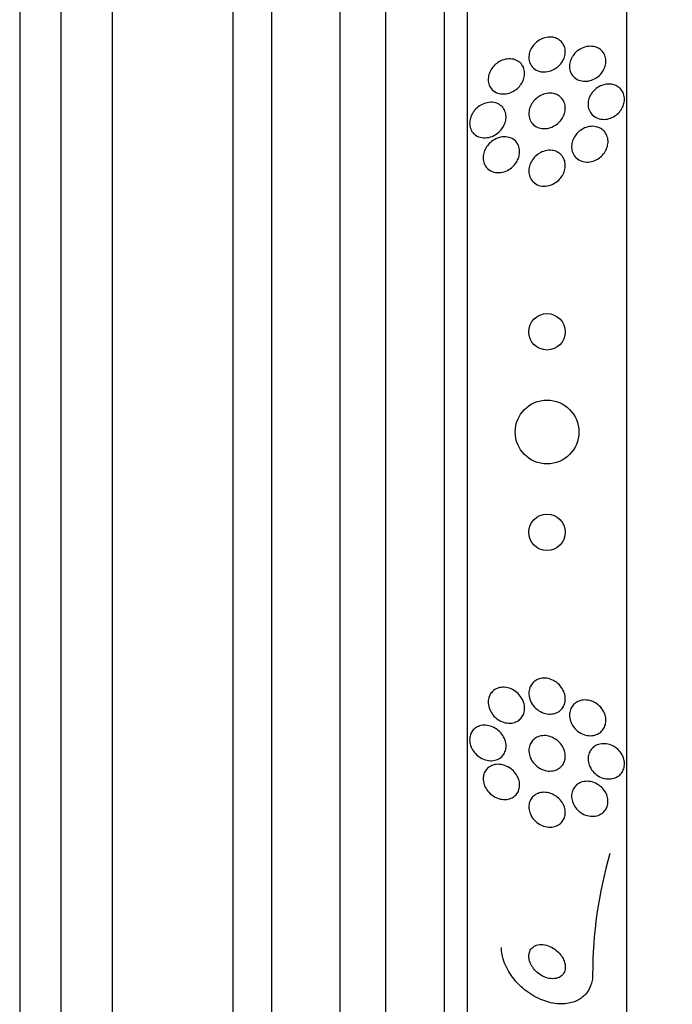
# Model space of a CAD drawing. Units: millimetres. Extents: x 0 to 835, y 0 to 1165.
# Drawn here: x 124 to 139, y 773 to 795 of the extents above; entities that cross this region are included whole.
import ezdxf
from ezdxf import colors
from ezdxf.entities.mleader import LeaderData, LeaderLine
from ezdxf.math import Vec2, Vec3

# ---------------------------------------------------------------- set-up
doc = ezdxf.new("R2010")
doc.units = ezdxf.units.MM
doc.layers.add('DV4_Défaut', color=7, linetype='Continuous')
doc.layers.add('Défaut', color=7, linetype='Continuous')

# ---------------------------------------------------------------- blocks, each defined once
blk = doc.blocks.new('_DOT')
at = {"color": 0}
blk.add_line((0, 0), (-1, 0), dxfattribs=at)
at = {"color": 0, "const_width": 0.333}
blk.add_lwpolyline([(-0.1665, 0, 1), (0.1665, 0, 1)], format="xyb", close=True, dxfattribs=at)
blk = doc.blocks.new('SE3')
at = {"layer": 'DV4_Défaut', "color": 7, "linetype": 'Continuous'}
for p, q in [((137.695, 760.028), (137.695, 811.839)), ((134.195, 761.957), (134.195, 809.909)), ((133.695, 762.288), (133.695, 809.579)), ((132.403, 763.278), (132.403, 808.588)), ((131.403, 763.933), (131.403, 807.933)), ((129.053, 765.433), (129.053, 806.433)), ((129.903, 765.433), (129.903, 806.433)), ((126.403, 767.027), (126.403, 804.84)), ((125.278, 767.933), (125.278, 803.933)), ((124.376, 768.433), (124.376, 803.433))]:
    blk.add_line(p, q, dxfattribs=at)
for centre, radius in [((135.945, 788.121), 0.4), ((135.945, 785.923), 0.7), ((135.945, 783.721), 0.4)]:
    blk.add_circle(centre, radius, dxfattribs=at)
blk.add_arc((146.386, 774.017), 9.441, 163.6658, 180.0169, dxfattribs=at)
for points, knots in [([(136.177, 794.549), (136.213, 794.531), (136.246, 794.505), (136.272, 794.474), (136.299, 794.442), (136.32, 794.404), (136.332, 794.362), (136.343, 794.324), (136.347, 794.282), (136.344, 794.24), (136.341, 794.202), (136.332, 794.163), (136.318, 794.126), (136.303, 794.089), (136.284, 794.053), (136.26, 794.022), (136.235, 793.988), (136.206, 793.957), (136.174, 793.931), (136.138, 793.902), (136.099, 793.878), (136.059, 793.861), (136.014, 793.841), (135.967, 793.829), (135.921, 793.825), (135.87, 793.82), (135.82, 793.824), (135.774, 793.837), (135.728, 793.851), (135.684, 793.874), (135.648, 793.906), (135.615, 793.935), (135.588, 793.973), (135.57, 794.016), (135.554, 794.053), (135.546, 794.096), (135.545, 794.139), (135.545, 794.177), (135.551, 794.218), (135.562, 794.256), (135.574, 794.293), (135.591, 794.329), (135.612, 794.363), (135.634, 794.397), (135.661, 794.43), (135.69, 794.457), (135.723, 794.488), (135.76, 794.514), (135.798, 794.534), (135.841, 794.557), (135.886, 794.573), (135.931, 794.581), (135.981, 794.591), (136.031, 794.591), (136.078, 794.583), (136.113, 794.577), (136.146, 794.565), (136.177, 794.549)], [0, 0, 0, 0, 0.054533, 0.054533, 0.054533, 0.109452, 0.109452, 0.109452, 0.158844, 0.158844, 0.158844, 0.203602, 0.203602, 0.203602, 0.247816, 0.247816, 0.247816, 0.294945, 0.294945, 0.294945, 0.347444, 0.347444, 0.347444, 0.406415, 0.406415, 0.406415, 0.470603, 0.470603, 0.470603, 0.535601, 0.535601, 0.535601, 0.595412, 0.595412, 0.595412, 0.646956, 0.646956, 0.646956, 0.692379, 0.692379, 0.692379, 0.736111, 0.736111, 0.736111, 0.782024, 0.782024, 0.782024, 0.83291, 0.83291, 0.83291, 0.890282, 0.890282, 0.890282, 0.953477, 0.953477, 0.953477, 1, 1, 1, 1]), ([(137.095, 794.33), (137.128, 794.308), (137.157, 794.28), (137.18, 794.247), (137.203, 794.214), (137.221, 794.175), (137.23, 794.133), (137.238, 794.095), (137.24, 794.053), (137.235, 794.012), (137.23, 793.973), (137.218, 793.934), (137.202, 793.897), (137.185, 793.86), (137.163, 793.825), (137.138, 793.793), (137.11, 793.76), (137.078, 793.73), (137.043, 793.706), (137.005, 793.679), (136.964, 793.657), (136.921, 793.643), (136.875, 793.627), (136.827, 793.618), (136.78, 793.618), (136.731, 793.618), (136.682, 793.627), (136.638, 793.645), (136.594, 793.662), (136.554, 793.689), (136.522, 793.724), (136.493, 793.755), (136.469, 793.794), (136.455, 793.837), (136.442, 793.875), (136.436, 793.917), (136.438, 793.959), (136.439, 793.998), (136.447, 794.038), (136.461, 794.076), (136.474, 794.114), (136.494, 794.15), (136.517, 794.183), (136.541, 794.218), (136.57, 794.249), (136.602, 794.276), (136.638, 794.305), (136.677, 794.329), (136.717, 794.347), (136.762, 794.367), (136.809, 794.379), (136.855, 794.384), (136.904, 794.389), (136.954, 794.385), (136.999, 794.372), (137.033, 794.363), (137.066, 794.349), (137.095, 794.33)], [0, 0, 0, 0, 0.052476, 0.052476, 0.052476, 0.10525, 0.10525, 0.10525, 0.153906, 0.153906, 0.153906, 0.199434, 0.199434, 0.199434, 0.24529, 0.24529, 0.24529, 0.294344, 0.294344, 0.294344, 0.34849, 0.34849, 0.34849, 0.40814, 0.40814, 0.40814, 0.471397, 0.471397, 0.471397, 0.53392, 0.53392, 0.53392, 0.591049, 0.591049, 0.591049, 0.641337, 0.641337, 0.641337, 0.687225, 0.687225, 0.687225, 0.732476, 0.732476, 0.732476, 0.780305, 0.780305, 0.780305, 0.832943, 0.832943, 0.832943, 0.891246, 0.891246, 0.891246, 0.953889, 0.953889, 0.953889, 1, 1, 1, 1]), ([(135.277, 794.077), (135.313, 794.06), (135.347, 794.036), (135.374, 794.005), (135.402, 793.974), (135.424, 793.936), (135.437, 793.894), (135.449, 793.857), (135.454, 793.815), (135.452, 793.773), (135.45, 793.736), (135.442, 793.697), (135.429, 793.66), (135.416, 793.623), (135.398, 793.588), (135.376, 793.556), (135.352, 793.521), (135.324, 793.49), (135.294, 793.463), (135.259, 793.432), (135.221, 793.407), (135.182, 793.388), (135.137, 793.366), (135.09, 793.351), (135.044, 793.344), (134.993, 793.337), (134.941, 793.339), (134.894, 793.35), (134.846, 793.362), (134.8, 793.384), (134.762, 793.415), (134.733, 793.439), (134.708, 793.469), (134.69, 793.504), (134.671, 793.539), (134.659, 793.58), (134.654, 793.622), (134.651, 793.66), (134.653, 793.7), (134.662, 793.739), (134.67, 793.776), (134.683, 793.813), (134.701, 793.847), (134.72, 793.883), (134.743, 793.916), (134.769, 793.946), (134.799, 793.978), (134.832, 794.007), (134.867, 794.03), (134.908, 794.057), (134.951, 794.078), (134.995, 794.091), (135.044, 794.106), (135.094, 794.113), (135.142, 794.11), (135.19, 794.108), (135.236, 794.097), (135.277, 794.077)], [0, 0, 0, 0, 0.054641, 0.054641, 0.054641, 0.109736, 0.109736, 0.109736, 0.158398, 0.158398, 0.158398, 0.20186, 0.20186, 0.20186, 0.244815, 0.244815, 0.244815, 0.291063, 0.291063, 0.291063, 0.343326, 0.343326, 0.343326, 0.402963, 0.402963, 0.402963, 0.468744, 0.468744, 0.468744, 0.535648, 0.535648, 0.535648, 0.586289, 0.586289, 0.586289, 0.637322, 0.637322, 0.637322, 0.682369, 0.682369, 0.682369, 0.724734, 0.724734, 0.724734, 0.768862, 0.768862, 0.768862, 0.818047, 0.818047, 0.818047, 0.874383, 0.874383, 0.874383, 0.937889, 0.937889, 0.937889, 1, 1, 1, 1]), ([(137.522, 793.485), (137.553, 793.461), (137.579, 793.431), (137.599, 793.397), (137.619, 793.363), (137.634, 793.324), (137.64, 793.283), (137.647, 793.244), (137.647, 793.203), (137.64, 793.162), (137.633, 793.123), (137.62, 793.084), (137.603, 793.048), (137.585, 793.01), (137.561, 792.975), (137.533, 792.944), (137.504, 792.91), (137.469, 792.881), (137.433, 792.857), (137.393, 792.831), (137.349, 792.812), (137.305, 792.799), (137.257, 792.786), (137.208, 792.781), (137.16, 792.784), (137.112, 792.788), (137.064, 792.8), (137.021, 792.822), (136.981, 792.843), (136.944, 792.872), (136.915, 792.909), (136.889, 792.942), (136.869, 792.981), (136.857, 793.024), (136.847, 793.062), (136.843, 793.104), (136.846, 793.145), (136.849, 793.185), (136.859, 793.224), (136.873, 793.262), (136.888, 793.3), (136.909, 793.336), (136.934, 793.369), (136.96, 793.404), (136.992, 793.435), (137.026, 793.462), (137.063, 793.49), (137.104, 793.513), (137.147, 793.529), (137.193, 793.547), (137.241, 793.557), (137.288, 793.558), (137.338, 793.56), (137.387, 793.552), (137.432, 793.536), (137.464, 793.524), (137.495, 793.507), (137.522, 793.485)], [0, 0, 0, 0, 0.050353, 0.050353, 0.050353, 0.100935, 0.100935, 0.100935, 0.148491, 0.148491, 0.148491, 0.194342, 0.194342, 0.194342, 0.241571, 0.241571, 0.241571, 0.292575, 0.292575, 0.292575, 0.34867, 0.34867, 0.34867, 0.409468, 0.409468, 0.409468, 0.472264, 0.472264, 0.472264, 0.532627, 0.532627, 0.532627, 0.587098, 0.587098, 0.587098, 0.635782, 0.635782, 0.635782, 0.681621, 0.681621, 0.681621, 0.728033, 0.728033, 0.728033, 0.777734, 0.777734, 0.777734, 0.832401, 0.832401, 0.832401, 0.89213, 0.89213, 0.89213, 0.954748, 0.954748, 0.954748, 1, 1, 1, 1]), ([(134.845, 793.135), (134.883, 793.121), (134.919, 793.099), (134.949, 793.07), (134.979, 793.041), (135.005, 793.005), (135.021, 792.963), (135.036, 792.927), (135.044, 792.886), (135.045, 792.844), (135.046, 792.806), (135.041, 792.767), (135.03, 792.73), (135.02, 792.693), (135.004, 792.657), (134.985, 792.624), (134.964, 792.588), (134.938, 792.554), (134.91, 792.526), (134.877, 792.493), (134.841, 792.465), (134.803, 792.442), (134.76, 792.417), (134.713, 792.399), (134.667, 792.388), (134.616, 792.377), (134.564, 792.374), (134.515, 792.382), (134.465, 792.39), (134.416, 792.408), (134.375, 792.437), (134.344, 792.459), (134.317, 792.487), (134.295, 792.52), (134.274, 792.553), (134.258, 792.593), (134.251, 792.635), (134.244, 792.672), (134.244, 792.713), (134.249, 792.752), (134.255, 792.789), (134.265, 792.826), (134.281, 792.861), (134.296, 792.898), (134.317, 792.932), (134.341, 792.963), (134.368, 792.998), (134.399, 793.029), (134.432, 793.055), (134.471, 793.085), (134.513, 793.109), (134.555, 793.126), (134.604, 793.145), (134.654, 793.156), (134.703, 793.157), (134.752, 793.159), (134.8, 793.152), (134.845, 793.135)], [0, 0, 0, 0, 0.055049, 0.055049, 0.055049, 0.11059, 0.11059, 0.11059, 0.159146, 0.159146, 0.159146, 0.20209, 0.20209, 0.20209, 0.244423, 0.244423, 0.244423, 0.290128, 0.290128, 0.290128, 0.342076, 0.342076, 0.342076, 0.401805, 0.401805, 0.401805, 0.468209, 0.468209, 0.468209, 0.536102, 0.536102, 0.536102, 0.58674, 0.58674, 0.58674, 0.6378, 0.6378, 0.6378, 0.682496, 0.682496, 0.682496, 0.724237, 0.724237, 0.724237, 0.767713, 0.767713, 0.767713, 0.816388, 0.816388, 0.816388, 0.872539, 0.872539, 0.872539, 0.936379, 0.936379, 0.936379, 1, 1, 1, 1]), ([(136.156, 793.326), (136.193, 793.31), (136.228, 793.286), (136.256, 793.257), (136.285, 793.227), (136.309, 793.19), (136.324, 793.15), (136.338, 793.113), (136.345, 793.071), (136.345, 793.029), (136.345, 792.991), (136.339, 792.951), (136.327, 792.913), (136.316, 792.876), (136.299, 792.839), (136.277, 792.805), (136.255, 792.769), (136.227, 792.736), (136.197, 792.708), (136.163, 792.676), (136.125, 792.65), (136.085, 792.63), (136.041, 792.607), (135.994, 792.592), (135.947, 792.584), (135.897, 792.576), (135.846, 792.577), (135.799, 792.588), (135.751, 792.598), (135.705, 792.619), (135.667, 792.649), (135.632, 792.676), (135.601, 792.712), (135.58, 792.753), (135.562, 792.789), (135.55, 792.831), (135.547, 792.874), (135.543, 792.912), (135.546, 792.952), (135.555, 792.991), (135.564, 793.029), (135.578, 793.067), (135.596, 793.101), (135.616, 793.138), (135.641, 793.172), (135.669, 793.202), (135.7, 793.235), (135.735, 793.264), (135.772, 793.287), (135.814, 793.313), (135.859, 793.332), (135.904, 793.343), (135.954, 793.356), (136.004, 793.359), (136.053, 793.354), (136.089, 793.35), (136.124, 793.341), (136.156, 793.326)], [0, 0, 0, 0, 0.053849, 0.053849, 0.053849, 0.10807, 0.10807, 0.10807, 0.157023, 0.157023, 0.157023, 0.201689, 0.201689, 0.201689, 0.246095, 0.246095, 0.246095, 0.293602, 0.293602, 0.293602, 0.346569, 0.346569, 0.346569, 0.405949, 0.405949, 0.405949, 0.470275, 0.470275, 0.470275, 0.534971, 0.534971, 0.534971, 0.594161, 0.594161, 0.594161, 0.645171, 0.645171, 0.645171, 0.690407, 0.690407, 0.690407, 0.73427, 0.73427, 0.73427, 0.780529, 0.780529, 0.780529, 0.831876, 0.831876, 0.831876, 0.889689, 0.889689, 0.889689, 0.953101, 0.953101, 0.953101, 1, 1, 1, 1]), ([(137.122, 792.583), (137.156, 792.564), (137.187, 792.538), (137.212, 792.506), (137.237, 792.475), (137.256, 792.437), (137.268, 792.397), (137.28, 792.359), (137.285, 792.318), (137.283, 792.277), (137.281, 792.238), (137.273, 792.198), (137.26, 792.16), (137.246, 792.122), (137.227, 792.084), (137.203, 792.051), (137.178, 792.014), (137.147, 791.982), (137.114, 791.954), (137.077, 791.924), (137.036, 791.899), (136.994, 791.881), (136.948, 791.862), (136.899, 791.85), (136.851, 791.847), (136.801, 791.844), (136.751, 791.85), (136.705, 791.866), (136.661, 791.881), (136.619, 791.906), (136.584, 791.938), (136.553, 791.968), (136.527, 792.005), (136.51, 792.046), (136.494, 792.083), (136.485, 792.124), (136.484, 792.166), (136.482, 792.205), (136.487, 792.245), (136.497, 792.284), (136.507, 792.323), (136.524, 792.361), (136.544, 792.396), (136.566, 792.433), (136.593, 792.467), (136.624, 792.497), (136.658, 792.529), (136.696, 792.557), (136.736, 792.578), (136.78, 792.601), (136.827, 792.617), (136.874, 792.625), (136.924, 792.633), (136.975, 792.632), (137.022, 792.622), (137.057, 792.614), (137.091, 792.601), (137.122, 792.583)], [0, 0, 0, 0, 0.051043, 0.051043, 0.051043, 0.102353, 0.102353, 0.102353, 0.15008, 0.15008, 0.15008, 0.195461, 0.195461, 0.195461, 0.24184, 0.24184, 0.24184, 0.291884, 0.291884, 0.291884, 0.347219, 0.347219, 0.347219, 0.407831, 0.407831, 0.407831, 0.471274, 0.471274, 0.471274, 0.532914, 0.532914, 0.532914, 0.588548, 0.588548, 0.588548, 0.637654, 0.637654, 0.637654, 0.683165, 0.683165, 0.683165, 0.728786, 0.728786, 0.728786, 0.777522, 0.777522, 0.777522, 0.831349, 0.831349, 0.831349, 0.890728, 0.890728, 0.890728, 0.953787, 0.953787, 0.953787, 1, 1, 1, 1]), ([(135.179, 792.36), (135.212, 792.342), (135.243, 792.317), (135.269, 792.287), (135.294, 792.256), (135.315, 792.219), (135.327, 792.178), (135.338, 792.142), (135.344, 792.101), (135.342, 792.061), (135.341, 792.023), (135.334, 791.984), (135.322, 791.948), (135.309, 791.91), (135.292, 791.874), (135.271, 791.841), (135.247, 791.804), (135.219, 791.771), (135.188, 791.743), (135.153, 791.71), (135.114, 791.683), (135.073, 791.663), (135.027, 791.639), (134.978, 791.624), (134.93, 791.617), (134.878, 791.61), (134.826, 791.613), (134.777, 791.626), (134.729, 791.638), (134.684, 791.662), (134.647, 791.695), (134.62, 791.719), (134.596, 791.749), (134.579, 791.784), (134.561, 791.818), (134.549, 791.858), (134.545, 791.899), (134.541, 791.936), (134.542, 791.975), (134.55, 792.014), (134.557, 792.051), (134.57, 792.088), (134.587, 792.123), (134.605, 792.16), (134.628, 792.195), (134.654, 792.226), (134.683, 792.261), (134.717, 792.291), (134.754, 792.316), (134.795, 792.345), (134.84, 792.367), (134.885, 792.381), (134.935, 792.396), (134.988, 792.403), (135.038, 792.4), (135.087, 792.396), (135.136, 792.383), (135.179, 792.36)], [0, 0, 0, 0, 0.050814, 0.050814, 0.050814, 0.102012, 0.102012, 0.102012, 0.148092, 0.148092, 0.148092, 0.190707, 0.190707, 0.190707, 0.234289, 0.234289, 0.234289, 0.282279, 0.282279, 0.282279, 0.337047, 0.337047, 0.337047, 0.399261, 0.399261, 0.399261, 0.466433, 0.466433, 0.466433, 0.532253, 0.532253, 0.532253, 0.579933, 0.579933, 0.579933, 0.627915, 0.627915, 0.627915, 0.67128, 0.67128, 0.67128, 0.713641, 0.713641, 0.713641, 0.75907, 0.75907, 0.75907, 0.810512, 0.810512, 0.810512, 0.869533, 0.869533, 0.869533, 0.935102, 0.935102, 0.935102, 1, 1, 1, 1]), ([(136.16, 792.072), (136.196, 792.056), (136.229, 792.032), (136.257, 792.003), (136.285, 791.974), (136.308, 791.937), (136.323, 791.898), (136.337, 791.861), (136.344, 791.82), (136.345, 791.779), (136.346, 791.741), (136.34, 791.701), (136.33, 791.663), (136.319, 791.625), (136.303, 791.587), (136.282, 791.553), (136.26, 791.515), (136.232, 791.481), (136.202, 791.452), (136.168, 791.418), (136.129, 791.391), (136.089, 791.369), (136.044, 791.345), (135.996, 791.329), (135.949, 791.321), (135.898, 791.313), (135.846, 791.314), (135.797, 791.325), (135.75, 791.336), (135.704, 791.357), (135.666, 791.388), (135.632, 791.415), (135.602, 791.451), (135.581, 791.492), (135.563, 791.528), (135.551, 791.568), (135.547, 791.61), (135.543, 791.648), (135.545, 791.688), (135.553, 791.727), (135.561, 791.765), (135.574, 791.804), (135.592, 791.839), (135.611, 791.877), (135.636, 791.912), (135.663, 791.943), (135.694, 791.978), (135.73, 792.008), (135.768, 792.032), (135.81, 792.059), (135.856, 792.079), (135.902, 792.091), (135.952, 792.104), (136.004, 792.108), (136.054, 792.102), (136.09, 792.098), (136.127, 792.088), (136.16, 792.072)], [0, 0, 0, 0, 0.051634, 0.051634, 0.051634, 0.103605, 0.103605, 0.103605, 0.151004, 0.151004, 0.151004, 0.195149, 0.195149, 0.195149, 0.239968, 0.239968, 0.239968, 0.288601, 0.288601, 0.288601, 0.343143, 0.343143, 0.343143, 0.404073, 0.404073, 0.404073, 0.469153, 0.469153, 0.469153, 0.53312, 0.53312, 0.53312, 0.590368, 0.590368, 0.590368, 0.639529, 0.639529, 0.639529, 0.683927, 0.683927, 0.683927, 0.727988, 0.727988, 0.727988, 0.77524, 0.77524, 0.77524, 0.828121, 0.828121, 0.828121, 0.887573, 0.887573, 0.887573, 0.951995, 0.951995, 0.951995, 1, 1, 1, 1]), ([(136.184, 780.403), (136.219, 780.372), (136.251, 780.335), (136.277, 780.294), (136.302, 780.254), (136.322, 780.207), (136.334, 780.161), (136.344, 780.118), (136.347, 780.074), (136.344, 780.032), (136.34, 779.994), (136.33, 779.957), (136.316, 779.923), (136.301, 779.89), (136.28, 779.86), (136.257, 779.835), (136.231, 779.808), (136.201, 779.786), (136.169, 779.77), (136.133, 779.752), (136.093, 779.74), (136.052, 779.736), (136.007, 779.73), (135.959, 779.734), (135.913, 779.744), (135.863, 779.756), (135.813, 779.777), (135.767, 779.806), (135.721, 779.836), (135.678, 779.874), (135.643, 779.919), (135.611, 779.96), (135.584, 780.008), (135.567, 780.058), (135.553, 780.101), (135.545, 780.148), (135.545, 780.192), (135.545, 780.231), (135.552, 780.27), (135.564, 780.306), (135.576, 780.34), (135.594, 780.372), (135.615, 780.399), (135.638, 780.428), (135.665, 780.452), (135.695, 780.471), (135.728, 780.491), (135.765, 780.506), (135.804, 780.514), (135.847, 780.523), (135.893, 780.525), (135.938, 780.518), (135.988, 780.511), (136.038, 780.495), (136.085, 780.471), (136.12, 780.453), (136.154, 780.43), (136.184, 780.403)], [0, 0, 0, 0, 0.054057, 0.054057, 0.054057, 0.108493, 0.108493, 0.108493, 0.157543, 0.157543, 0.157543, 0.202175, 0.202175, 0.202175, 0.246463, 0.246463, 0.246463, 0.293814, 0.293814, 0.293814, 0.346629, 0.346629, 0.346629, 0.405919, 0.405919, 0.405919, 0.47028, 0.47028, 0.47028, 0.535158, 0.535158, 0.535158, 0.594582, 0.594582, 0.594582, 0.645731, 0.645731, 0.645731, 0.690961, 0.690961, 0.690961, 0.73472, 0.73472, 0.73472, 0.780826, 0.780826, 0.780826, 0.832018, 0.832018, 0.832018, 0.889724, 0.889724, 0.889724, 0.953141, 0.953141, 0.953141, 1, 1, 1, 1]), ([(135.252, 780.23), (135.291, 780.201), (135.328, 780.166), (135.358, 780.126), (135.389, 780.086), (135.414, 780.04), (135.431, 779.991), (135.445, 779.948), (135.453, 779.903), (135.453, 779.859), (135.453, 779.821), (135.446, 779.783), (135.435, 779.748), (135.423, 779.714), (135.407, 779.683), (135.386, 779.657), (135.364, 779.628), (135.338, 779.604), (135.308, 779.586), (135.276, 779.565), (135.239, 779.55), (135.201, 779.542), (135.158, 779.532), (135.112, 779.531), (135.066, 779.537), (135.016, 779.544), (134.965, 779.56), (134.917, 779.585), (134.868, 779.61), (134.82, 779.646), (134.78, 779.689), (134.749, 779.723), (134.721, 779.762), (134.7, 779.804), (134.679, 779.846), (134.664, 779.892), (134.657, 779.939), (134.651, 779.979), (134.651, 780.021), (134.658, 780.059), (134.665, 780.095), (134.677, 780.129), (134.693, 780.159), (134.71, 780.189), (134.732, 780.217), (134.757, 780.239), (134.785, 780.264), (134.817, 780.283), (134.851, 780.296), (134.889, 780.312), (134.931, 780.32), (134.974, 780.321), (135.022, 780.322), (135.072, 780.314), (135.12, 780.298), (135.166, 780.283), (135.211, 780.26), (135.252, 780.23)], [0, 0, 0, 0, 0.056468, 0.056468, 0.056468, 0.113415, 0.113415, 0.113415, 0.163387, 0.163387, 0.163387, 0.207353, 0.207353, 0.207353, 0.250104, 0.250104, 0.250104, 0.295629, 0.295629, 0.295629, 0.346815, 0.346815, 0.346815, 0.405293, 0.405293, 0.405293, 0.470342, 0.470342, 0.470342, 0.537537, 0.537537, 0.537537, 0.589607, 0.589607, 0.589607, 0.642108, 0.642108, 0.642108, 0.688024, 0.688024, 0.688024, 0.730481, 0.730481, 0.730481, 0.774105, 0.774105, 0.774105, 0.822362, 0.822362, 0.822362, 0.877554, 0.877554, 0.877554, 0.940105, 0.940105, 0.940105, 1, 1, 1, 1]), ([(136.974, 779.996), (137.018, 779.974), (137.06, 779.945), (137.097, 779.909), (137.133, 779.874), (137.166, 779.831), (137.19, 779.785), (137.211, 779.743), (137.227, 779.696), (137.234, 779.65), (137.24, 779.608), (137.239, 779.566), (137.231, 779.527), (137.224, 779.489), (137.211, 779.454), (137.193, 779.422), (137.175, 779.39), (137.151, 779.362), (137.124, 779.339), (137.094, 779.314), (137.06, 779.294), (137.025, 779.281), (136.985, 779.266), (136.942, 779.259), (136.899, 779.258), (136.851, 779.258), (136.802, 779.266), (136.756, 779.282), (136.707, 779.299), (136.658, 779.325), (136.616, 779.359), (136.574, 779.392), (136.537, 779.433), (136.507, 779.479), (136.481, 779.52), (136.46, 779.567), (136.449, 779.615), (136.439, 779.657), (136.435, 779.701), (136.439, 779.742), (136.443, 779.781), (136.453, 779.818), (136.468, 779.852), (136.483, 779.885), (136.504, 779.916), (136.529, 779.941), (136.555, 779.968), (136.586, 779.99), (136.62, 780.007), (136.657, 780.025), (136.697, 780.036), (136.739, 780.04), (136.785, 780.045), (136.833, 780.042), (136.879, 780.03), (136.911, 780.022), (136.943, 780.011), (136.974, 779.996)], [0, 0, 0, 0, 0.058735, 0.058735, 0.058735, 0.117805, 0.117805, 0.117805, 0.17161, 0.17161, 0.17161, 0.219576, 0.219576, 0.219576, 0.264913, 0.264913, 0.264913, 0.311117, 0.311117, 0.311117, 0.360913, 0.360913, 0.360913, 0.415993, 0.415993, 0.415993, 0.476439, 0.476439, 0.476439, 0.539911, 0.539911, 0.539911, 0.601793, 0.601793, 0.601793, 0.657739, 0.657739, 0.657739, 0.707033, 0.707033, 0.707033, 0.752544, 0.752544, 0.752544, 0.798017, 0.798017, 0.798017, 0.846515, 0.846515, 0.846515, 0.900079, 0.900079, 0.900079, 0.95926, 0.95926, 0.95926, 1, 1, 1, 1]), ([(134.847, 779.395), (134.885, 779.367), (134.921, 779.333), (134.951, 779.294), (134.981, 779.255), (135.006, 779.209), (135.022, 779.162), (135.037, 779.121), (135.045, 779.077), (135.045, 779.034), (135.046, 778.997), (135.04, 778.96), (135.03, 778.926), (135.019, 778.893), (135.003, 778.862), (134.984, 778.836), (134.963, 778.807), (134.937, 778.783), (134.908, 778.764), (134.876, 778.743), (134.839, 778.727), (134.801, 778.718), (134.758, 778.708), (134.711, 778.706), (134.665, 778.712), (134.614, 778.719), (134.562, 778.735), (134.513, 778.76), (134.463, 778.786), (134.414, 778.821), (134.374, 778.865), (134.343, 778.898), (134.316, 778.936), (134.294, 778.976), (134.273, 779.017), (134.258, 779.062), (134.25, 779.107), (134.244, 779.147), (134.244, 779.187), (134.249, 779.224), (134.255, 779.259), (134.266, 779.293), (134.281, 779.322), (134.297, 779.353), (134.318, 779.38), (134.342, 779.403), (134.369, 779.428), (134.4, 779.448), (134.434, 779.462), (134.472, 779.478), (134.514, 779.487), (134.557, 779.489), (134.606, 779.491), (134.656, 779.484), (134.705, 779.468), (134.754, 779.452), (134.803, 779.428), (134.847, 779.395)], [0, 0, 0, 0, 0.054865, 0.054865, 0.054865, 0.110219, 0.110219, 0.110219, 0.15865, 0.15865, 0.15865, 0.20155, 0.20155, 0.20155, 0.243907, 0.243907, 0.243907, 0.289684, 0.289684, 0.289684, 0.341739, 0.341739, 0.341739, 0.401581, 0.401581, 0.401581, 0.468055, 0.468055, 0.468055, 0.535913, 0.535913, 0.535913, 0.586412, 0.586412, 0.586412, 0.63733, 0.63733, 0.63733, 0.681944, 0.681944, 0.681944, 0.72368, 0.72368, 0.72368, 0.767208, 0.767208, 0.767208, 0.815976, 0.815976, 0.815976, 0.872239, 0.872239, 0.872239, 0.936174, 0.936174, 0.936174, 1, 1, 1, 1]), ([(136.164, 779.158), (136.201, 779.13), (136.234, 779.095), (136.262, 779.057), (136.289, 779.018), (136.312, 778.974), (136.326, 778.929), (136.339, 778.888), (136.346, 778.844), (136.345, 778.803), (136.344, 778.765), (136.338, 778.727), (136.325, 778.693), (136.313, 778.659), (136.295, 778.628), (136.274, 778.601), (136.25, 778.573), (136.222, 778.549), (136.191, 778.53), (136.157, 778.51), (136.118, 778.496), (136.078, 778.489), (136.033, 778.48), (135.986, 778.48), (135.939, 778.488), (135.889, 778.497), (135.838, 778.515), (135.79, 778.541), (135.743, 778.568), (135.698, 778.603), (135.661, 778.646), (135.626, 778.684), (135.597, 778.73), (135.577, 778.778), (135.56, 778.82), (135.549, 778.865), (135.546, 778.908), (135.543, 778.947), (135.547, 778.986), (135.556, 779.022), (135.566, 779.057), (135.581, 779.09), (135.6, 779.118), (135.62, 779.148), (135.645, 779.174), (135.674, 779.195), (135.705, 779.218), (135.741, 779.235), (135.779, 779.246), (135.821, 779.258), (135.867, 779.262), (135.912, 779.259), (135.962, 779.255), (136.013, 779.242), (136.061, 779.22), (136.097, 779.204), (136.132, 779.183), (136.164, 779.158)], [0, 0, 0, 0, 0.053338, 0.053338, 0.053338, 0.10704, 0.10704, 0.10704, 0.155635, 0.155635, 0.155635, 0.200181, 0.200181, 0.200181, 0.244681, 0.244681, 0.244681, 0.292443, 0.292443, 0.292443, 0.345761, 0.345761, 0.345761, 0.405485, 0.405485, 0.405485, 0.46998, 0.46998, 0.46998, 0.534518, 0.534518, 0.534518, 0.593271, 0.593271, 0.593271, 0.643859, 0.643859, 0.643859, 0.688902, 0.688902, 0.688902, 0.732811, 0.732811, 0.732811, 0.779294, 0.779294, 0.779294, 0.830983, 0.830983, 0.830983, 0.889159, 0.889159, 0.889159, 0.952797, 0.952797, 0.952797, 1, 1, 1, 1]), ([(137.449, 778.998), (137.487, 778.971), (137.522, 778.938), (137.551, 778.901), (137.581, 778.863), (137.605, 778.821), (137.621, 778.776), (137.636, 778.735), (137.644, 778.691), (137.645, 778.648), (137.646, 778.609), (137.64, 778.57), (137.628, 778.534), (137.617, 778.499), (137.599, 778.466), (137.578, 778.437), (137.555, 778.407), (137.526, 778.382), (137.495, 778.362), (137.461, 778.34), (137.422, 778.325), (137.382, 778.317), (137.338, 778.307), (137.292, 778.306), (137.246, 778.312), (137.196, 778.319), (137.147, 778.334), (137.1, 778.358), (137.054, 778.382), (137.009, 778.414), (136.972, 778.453), (136.937, 778.489), (136.906, 778.533), (136.885, 778.579), (136.865, 778.62), (136.852, 778.665), (136.847, 778.709), (136.843, 778.749), (136.845, 778.79), (136.853, 778.827), (136.862, 778.864), (136.876, 778.899), (136.895, 778.929), (136.914, 778.961), (136.94, 778.988), (136.968, 779.011), (136.999, 779.035), (137.035, 779.054), (137.073, 779.066), (137.114, 779.079), (137.159, 779.085), (137.204, 779.083), (137.252, 779.081), (137.302, 779.071), (137.349, 779.052), (137.384, 779.038), (137.418, 779.02), (137.449, 778.998)], [0, 0, 0, 0, 0.054038, 0.054038, 0.054038, 0.108371, 0.108371, 0.108371, 0.15848, 0.15848, 0.15848, 0.204948, 0.204948, 0.204948, 0.251022, 0.251022, 0.251022, 0.299582, 0.299582, 0.299582, 0.352623, 0.352623, 0.352623, 0.410845, 0.410845, 0.410845, 0.472936, 0.472936, 0.472936, 0.535274, 0.535274, 0.535274, 0.593421, 0.593421, 0.593421, 0.645245, 0.645245, 0.645245, 0.692308, 0.692308, 0.692308, 0.737996, 0.737996, 0.737996, 0.785497, 0.785497, 0.785497, 0.837133, 0.837133, 0.837133, 0.894011, 0.894011, 0.894011, 0.955344, 0.955344, 0.955344, 1, 1, 1, 1]), ([(135.154, 778.53), (135.191, 778.503), (135.224, 778.469), (135.253, 778.431), (135.281, 778.393), (135.305, 778.35), (135.32, 778.305), (135.334, 778.265), (135.342, 778.222), (135.342, 778.182), (135.343, 778.145), (135.338, 778.108), (135.327, 778.075), (135.317, 778.042), (135.301, 778.011), (135.281, 777.985), (135.26, 777.956), (135.233, 777.931), (135.204, 777.912), (135.171, 777.891), (135.133, 777.875), (135.094, 777.867), (135.05, 777.857), (135.002, 777.856), (134.955, 777.862), (134.904, 777.869), (134.851, 777.886), (134.802, 777.912), (134.753, 777.938), (134.705, 777.974), (134.665, 778.017), (134.636, 778.05), (134.609, 778.087), (134.589, 778.126), (134.569, 778.166), (134.554, 778.209), (134.547, 778.252), (134.541, 778.291), (134.541, 778.33), (134.547, 778.366), (134.552, 778.401), (134.563, 778.434), (134.578, 778.463), (134.594, 778.494), (134.616, 778.522), (134.64, 778.545), (134.668, 778.57), (134.7, 778.59), (134.734, 778.604), (134.774, 778.62), (134.817, 778.629), (134.861, 778.63), (134.91, 778.631), (134.962, 778.623), (135.011, 778.607), (135.061, 778.59), (135.11, 778.564), (135.154, 778.53)], [0, 0, 0, 0, 0.052583, 0.052583, 0.052583, 0.10559, 0.10559, 0.10559, 0.15278, 0.15278, 0.15278, 0.195649, 0.195649, 0.195649, 0.2388, 0.2388, 0.2388, 0.285863, 0.285863, 0.285863, 0.339397, 0.339397, 0.339397, 0.400441, 0.400441, 0.400441, 0.467132, 0.467132, 0.467132, 0.533708, 0.533708, 0.533708, 0.582711, 0.582711, 0.582711, 0.632062, 0.632062, 0.632062, 0.676094, 0.676094, 0.676094, 0.718308, 0.718308, 0.718308, 0.762983, 0.762983, 0.762983, 0.813253, 0.813253, 0.813253, 0.870977, 0.870977, 0.870977, 0.935674, 0.935674, 0.935674, 1, 1, 1, 1]), ([(137.142, 778.127), (137.173, 778.097), (137.202, 778.061), (137.224, 778.023), (137.247, 777.985), (137.264, 777.943), (137.274, 777.9), (137.283, 777.861), (137.285, 777.82), (137.281, 777.781), (137.278, 777.744), (137.268, 777.708), (137.253, 777.675), (137.237, 777.642), (137.216, 777.612), (137.191, 777.587), (137.164, 777.56), (137.131, 777.538), (137.096, 777.522), (137.058, 777.504), (137.015, 777.494), (136.972, 777.49), (136.925, 777.487), (136.875, 777.492), (136.827, 777.505), (136.777, 777.519), (136.728, 777.542), (136.683, 777.573), (136.64, 777.603), (136.6, 777.64), (136.569, 777.683), (136.54, 777.722), (136.517, 777.766), (136.502, 777.811), (136.489, 777.851), (136.483, 777.894), (136.483, 777.934), (136.484, 777.972), (136.49, 778.01), (136.502, 778.043), (136.515, 778.078), (136.533, 778.11), (136.555, 778.137), (136.579, 778.166), (136.608, 778.19), (136.64, 778.209), (136.676, 778.23), (136.715, 778.244), (136.757, 778.251), (136.802, 778.259), (136.85, 778.259), (136.898, 778.251), (136.948, 778.242), (136.999, 778.224), (137.045, 778.197), (137.08, 778.178), (137.112, 778.154), (137.142, 778.127)], [0, 0, 0, 0, 0.05003, 0.05003, 0.05003, 0.100302, 0.100302, 0.100302, 0.147392, 0.147392, 0.147392, 0.192718, 0.192718, 0.192718, 0.239538, 0.239538, 0.239538, 0.290371, 0.290371, 0.290371, 0.346627, 0.346627, 0.346627, 0.407942, 0.407942, 0.407942, 0.471443, 0.471443, 0.471443, 0.532322, 0.532322, 0.532322, 0.586807, 0.586807, 0.586807, 0.635073, 0.635073, 0.635073, 0.680361, 0.680361, 0.680361, 0.726311, 0.726311, 0.726311, 0.775776, 0.775776, 0.775776, 0.830533, 0.830533, 0.830533, 0.890714, 0.890714, 0.890714, 0.954017, 0.954017, 0.954017, 1, 1, 1, 1]), ([(136.168, 777.913), (136.203, 777.885), (136.236, 777.852), (136.262, 777.815), (136.289, 777.778), (136.311, 777.736), (136.325, 777.692), (136.338, 777.653), (136.345, 777.611), (136.345, 777.572), (136.345, 777.535), (136.339, 777.498), (136.328, 777.465), (136.317, 777.431), (136.299, 777.4), (136.278, 777.373), (136.255, 777.344), (136.227, 777.319), (136.196, 777.3), (136.162, 777.279), (136.122, 777.265), (136.082, 777.257), (136.036, 777.249), (135.988, 777.248), (135.94, 777.256), (135.889, 777.265), (135.837, 777.283), (135.789, 777.31), (135.742, 777.336), (135.697, 777.371), (135.66, 777.413), (135.626, 777.451), (135.598, 777.495), (135.578, 777.541), (135.561, 777.581), (135.55, 777.624), (135.546, 777.665), (135.543, 777.703), (135.546, 777.741), (135.555, 777.776), (135.563, 777.81), (135.577, 777.843), (135.595, 777.871), (135.615, 777.902), (135.64, 777.928), (135.668, 777.949), (135.7, 777.973), (135.736, 777.991), (135.775, 778.002), (135.818, 778.014), (135.864, 778.019), (135.911, 778.015), (135.961, 778.012), (136.013, 777.998), (136.062, 777.977), (136.099, 777.96), (136.135, 777.939), (136.168, 777.913)], [0, 0, 0, 0, 0.051139, 0.051139, 0.051139, 0.102605, 0.102605, 0.102605, 0.149685, 0.149685, 0.149685, 0.193765, 0.193765, 0.193765, 0.238732, 0.238732, 0.238732, 0.287668, 0.287668, 0.287668, 0.342596, 0.342596, 0.342596, 0.403866, 0.403866, 0.403866, 0.469051, 0.469051, 0.469051, 0.532756, 0.532756, 0.532756, 0.589509, 0.589509, 0.589509, 0.638268, 0.638268, 0.638268, 0.682529, 0.682529, 0.682529, 0.726692, 0.726692, 0.726692, 0.774221, 0.774221, 0.774221, 0.827483, 0.827483, 0.827483, 0.887305, 0.887305, 0.887305, 0.9519, 0.9519, 0.9519, 1, 1, 1, 1]), ([(136.945, 774.014), (136.945, 773.971), (136.942, 773.928), (136.934, 773.887), (136.92, 773.804), (136.89, 773.726), (136.847, 773.659), (136.805, 773.593), (136.749, 773.536), (136.685, 773.493), (136.617, 773.446), (136.538, 773.413), (136.454, 773.394), (136.36, 773.372), (136.259, 773.367), (136.156, 773.378), (136.042, 773.39), (135.923, 773.422), (135.808, 773.47), (135.684, 773.522), (135.561, 773.596), (135.451, 773.685), (135.339, 773.775), (135.236, 773.885), (135.154, 774.004), (135.078, 774.114), (135.018, 774.237), (134.983, 774.359), (134.958, 774.443), (134.945, 774.529), (134.945, 774.612)], [0, 0, 0, 0, 0.043586, 0.043586, 0.043586, 0.13273, 0.13273, 0.13273, 0.221048, 0.221048, 0.221048, 0.315305, 0.315305, 0.315305, 0.420345, 0.420345, 0.420345, 0.538404, 0.538404, 0.538404, 0.667069, 0.667069, 0.667069, 0.797482, 0.797482, 0.797482, 0.917226, 0.917226, 0.917226, 1, 1, 1, 1]), ([(136.179, 774.519), (136.138, 774.558), (136.09, 774.591), (136.042, 774.616), (135.994, 774.642), (135.942, 774.659), (135.893, 774.669), (135.842, 774.678), (135.79, 774.678), (135.744, 774.668), (135.701, 774.659), (135.661, 774.64), (135.629, 774.613), (135.601, 774.589), (135.578, 774.558), (135.564, 774.523), (135.552, 774.492), (135.545, 774.456), (135.545, 774.42), (135.545, 774.385), (135.551, 774.349), (135.562, 774.313), (135.573, 774.276), (135.59, 774.239), (135.611, 774.204), (135.635, 774.166), (135.663, 774.13), (135.694, 774.098), (135.73, 774.062), (135.77, 774.031), (135.812, 774.005), (135.858, 773.976), (135.908, 773.955), (135.957, 773.941), (136.009, 773.927), (136.061, 773.922), (136.109, 773.927), (136.156, 773.932), (136.2, 773.946), (136.236, 773.97), (136.268, 773.991), (136.295, 774.019), (136.314, 774.053), (136.33, 774.083), (136.341, 774.118), (136.344, 774.154), (136.347, 774.188), (136.344, 774.225), (136.336, 774.261), (136.327, 774.297), (136.313, 774.334), (136.295, 774.369), (136.275, 774.407), (136.249, 774.443), (136.221, 774.476), (136.207, 774.491), (136.194, 774.505), (136.179, 774.519)], [0, 0, 0, 0, 0.064018, 0.064018, 0.064018, 0.127926, 0.127926, 0.127926, 0.19347, 0.19347, 0.19347, 0.254543, 0.254543, 0.254543, 0.307266, 0.307266, 0.307266, 0.353184, 0.353184, 0.353184, 0.396745, 0.396745, 0.396745, 0.442036, 0.442036, 0.442036, 0.492043, 0.492043, 0.492043, 0.548537, 0.548537, 0.548537, 0.611257, 0.611257, 0.611257, 0.67682, 0.67682, 0.67682, 0.739276, 0.739276, 0.739276, 0.793955, 0.793955, 0.793955, 0.841232, 0.841232, 0.841232, 0.88508, 0.88508, 0.88508, 0.929647, 0.929647, 0.929647, 0.978101, 0.978101, 0.978101, 1, 1, 1, 1])]:
    blk.add_open_spline(points, degree=3, knots=knots, dxfattribs=at)

msp = doc.modelspace()

# ---------------------------------------------------------------- block references
at = {"layer": 'Défaut'}
msp.add_blockref('SE3', (0, 0), dxfattribs=at)

# ---------------------------------------------------------------- leaders
at = {"layer": 'Défaut', "color": 7, "linetype": 'Continuous'}
ml = msp.add_multileader_mtext('Standard', dxfattribs=at)
ml.set_content('{\\pxsm0.9;\\fSolid Edge ISO|b1||i0||c0|p34;\\W1.;06/02/2018\\P}', color=256)
ml.set_leader_properties()
ml.set_arrow_properties(name='DOT')
ml.build(insert=Vec2(0, 0))
ml.multileader.update_dxf_attribs({"leader_type": 0, "dogleg_length": 0, "arrow_head_size": 12})
ctx = ml.context
ctx.base_point, ctx.char_height, ctx.arrow_head_size, ctx.landing_gap_size = Vec3(747.016, 1157.46), 12, 12, 4.2
notes = []
notes.append((ctx, [(0, (0, 0, 0), (0, 0), (1, 0), 1, [])]))
ctx.mtext.insert = Vec3(749.016, 1163.58)
for ctx, leaders in notes:
    for number, flags, end, landing, length, lines in leaders:
        leader = LeaderData()
        leader.index, (leader.has_last_leader_line, leader.has_dogleg_vector, leader.attachment_direction) = number, flags
        leader.last_leader_point, leader.dogleg_vector, leader.dogleg_length = Vec3(end), Vec3(landing), length
        for number, points, colour, breaks in lines:
            line = LeaderLine()
            line.index, line.vertices, line.color, line.breaks = number, Vec3.list(points), colors.encode_raw_color(colour), breaks
            leader.lines.append(line)
        ctx.leaders.append(leader)

doc.saveas('drawing.dxf')
